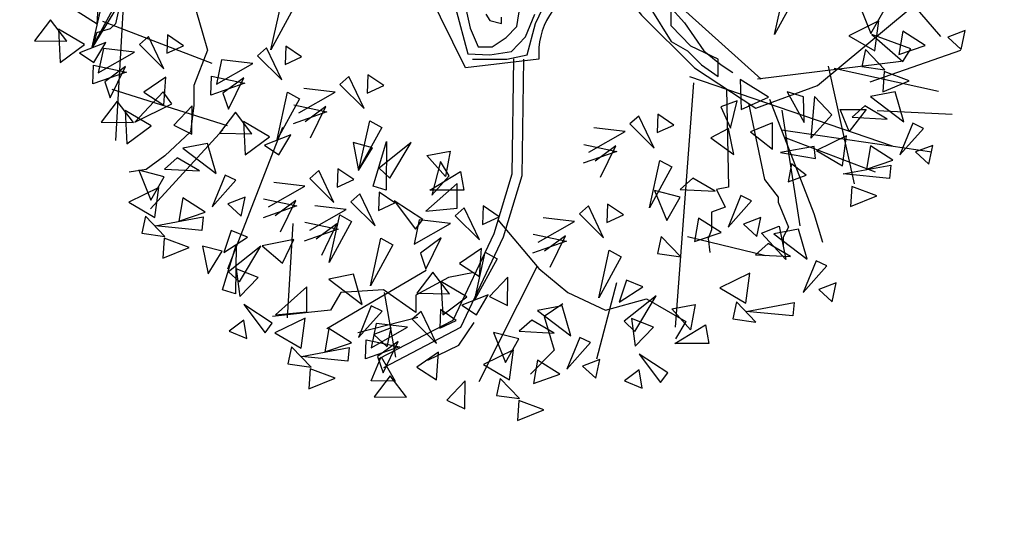
# Model space of a CAD drawing. Units: metres. Extents: x 283052 to 571967, y 1667051 to 3334017.
# Drawn here: x 283513 to 283518, y 1667263 to 1667266 of the extents above; entities that cross this region are included whole.
import ezdxf

# ---------------------------------------------------------------- set-up
doc = ezdxf.new("R2010")
doc.units = ezdxf.units.M
doc.header["$MEASUREMENT"] = 0
for name, color, linetype in [('01', 7, 'Continuous'), ('04', 6, 'Continuous'), ('CURVAS', 30, 'Continuous'), ('Tronco', 15, 'Continuous'), ('ÁRVORES', 90, 'Continuous')]:
    doc.layers.add(name, color=color, linetype=linetype)

# ---------------------------------------------------------------- blocks, each defined once
blk = doc.blocks.new('ARV')
at = {"layer": 'Tronco'}
for p, q in [((-4.0508, -1.1304), (-2.6635, 1.1536)), ((-3.8031, -0.7659), (-3.8361, -0.9117)), ((-3.8361, -0.9117), (-3.8857, -0.9603)), ((-4.0178, -0.9967), (-4.0508, -1.1304)), ((-3.8857, -0.9603), (-4.0178, -0.9967)), ((2.0732, -1.5399), (2.0931, -2.491)), ((2.2853, -1.6785), (2.44, -2.4181)), ((3.53, -1.75), (4.2567, -1.7864)), ((2.6046, -1.937), (4.0585, -2.1509)), ((2.44, -2.4181), (2.5721, -2.5882)), ((2.0931, -2.491), (1.9775, -2.5153)), ((1.9775, -2.5153), (2.0601, -2.6854)), ((2.5721, -2.5882), (2.5721, -2.6368)), ((2.5721, -2.6368), (2.6712, -2.8798)), ((2.0601, -2.6854), (1.928, -2.734)), ((1.928, -2.734), (1.928, -2.9041)), ((1.928, -2.9041), (1.8949, -2.9891)), ((2.6712, -2.8798), (2.6216, -2.977)), ((1.8949, -2.9891), (1.9114, -3.1228)), ((2.6216, -2.977), (2.6216, -3.062)), ((-0.3182, -4.3741), (0.2427, -3.2601)), ((-0.9128, -3.7545), (-1.4909, -3.9003)), ((-0.5164, -4.0218), (-0.3678, -3.8031)), ((-0.8137, -4.1675), (-0.5164, -4.0218))]:
    blk.add_line(p, q, dxfattribs=at)
for points in [[(0.9014, -0.3768, -0.140348), (0.6893, -0.5472, 0.323401), (0.2598, -1.2519), (-0.4503, -1.3369), (-0.8137, -0.5958, -0.28078), (-0.7311, 0.3032, 0.610406), (-1.0119, 0.8742), (-1.6065, 0.8985), (-2.168, 1.0685), (-2.8287, 0.8499), (-4.1499, 0.4247)], [(-0.3816, -1.254), (-0.0511, -1.254), (0.146, -1.2091), (0.228, -0.9078), (0.364, -0.6137, 0.971418)]]:
    blk.add_lwpolyline(points, format="xyb", dxfattribs=at)
for points in [[(-2.8782, 0.8985), (-2.8452, 0.6798), (-2.7956, 0.2546), (-2.8782, -0.122), (-3.225, -0.3164), (-3.1094, -0.5958), (-2.9938, -0.9967), (-2.9443, -1.1668), (-3.0764, -1.507), (-3.0764, -1.7014), (-3.1094, -1.9565), (-3.3572, -2.1873), (-3.5388, -2.3209), (-3.704, -2.3452)], [(-3.704, 0.2789), (-3.8361, -2.0415)], [(2.4069, -1.4462), (1.6802, -0.7902), (1.2838, -0.122), (0.8049, 0.1695)], [(1.3429, -0.7649), (1.5386, -1.0804), (1.6969, -1.1713), (1.833, -1.3071), (1.9912, -1.4195), (1.9912, -1.254), (1.7274, -1.1264), (1.5386, -0.9303), (1.5386, -0.7117)], [(1.5164, -0.7342), (1.6677, -0.8997), (1.8552, -1.1713), (2.0218, -1.3071), (2.1342, -1.3817)], [(-0.5482, -0.7567), (-0.4274, -1.2009), (-0.2163, -1.2091), (-0.0053, -1.1785), (0.1308, -1.0355), (0.221, -0.8169)], [(-0.4579, -0.7189), (-0.4052, -0.9528), (-0.3288, -1.1335), (-0.1941, -1.1335), (-0.0581, -1.0437), (0.0475, -0.9374), (0.078, -0.7342)], [(-0.2538, -0.8169), (-0.2163, -0.8772), (-0.1039, -0.9078), (-0.1039, -0.8476)], [(0.9014, -0.3768), (1.2508, -0.8267), (1.7628, -1.3369), (2.3574, -1.7257), (2.9519, -1.507), (4.3063, -0.3771)], [(3.4639, -1.4705), (4.3393, -1.1668)], [(0.0147, -1.2504), (-0.0016, -2.3666), (-0.1772, -2.9421), (-0.5733, -3.7812), (-1.2878, -4.155)], [(0.1112, -1.2519), (0.0947, -2.3817), (-0.087, -2.977), (-0.4999, -3.8517), (-1.2431, -4.2404)], [(3.7612, -1.2762), (2.3739, -1.4462)], [(2.4895, -1.6406), (2.9189, -2.7461), (3.0015, -3.0256)], [(3.5135, -2.3452), (2.6334, -2.0111)], [(-0.1365, -2.8069), (0.2598, -3.2807), (0.5406, -3.5115), (0.904, -3.6816), (1.3003, -3.5723), (1.6802, -3.7909), (1.5811, -3.961)], [(-0.3678, -3.3171), (-0.6155, -3.3657), (-0.9293, -3.5358), (-0.9293, -3.7059), (-1.2431, -3.4872), (-1.656, -3.5115), (-1.7551, -3.6816), (-1.9698, -3.7059), (-2.3167, -3.7423)], [(0.4911, -3.6209), (0.3094, -3.7423), (0.4085, -4.0704), (0.1773, -4.3012)]]:
    blk.add_lwpolyline(points, dxfattribs=at)
at = {"layer": 'ÁRVORES'}
for p, q in [((2.7446, 0.5982), (4.1431, -1.033)), ((2.5384, -1.0146), (2.6398, -0.555)), ((-4.0126, -0.9119), (-3.9937, -0.6414)), ((2.7548, -0.6181), (2.5384, -1.0146)), ((-4.0599, -1.1374), (-3.9586, -0.6778)), ((-3.8436, -0.7409), (-4.0599, -1.1374)), ((-2.332, -1.1628), (-2.2307, -0.7032)), ((3.3516, -0.7145), (3.4699, -1.0045)), ((-4.2052, -0.7872), (-4.0126, -0.9119)), ((-2.1156, -0.7663), (-2.332, -1.1628)), ((3.4699, -1.0045), (3.5987, -0.7776)), ((-4.4632, -0.8728), (-4.6176, -1.0759)), ((-4.3043, -1.0799), (-4.4632, -0.8728)), ((-2.8986, -1.2959), (-3.9573, -0.8872)), ((3.5465, -0.8829), (3.2555, -1.0252)), ((3.5078, -1.1725), (3.5465, -0.8829)), ((-4.3865, -0.9619), (-4.3688, -1.2854)), ((-4.1348, -1.1104), (-4.3865, -0.9619)), ((-3.516, -1.0348), (-3.6027, -1.1111)), ((-3.3689, -1.3451), (-3.516, -1.0348)), ((-3.3314, -1.0169), (-3.3376, -1.1956)), ((-3.1775, -1.1222), (-3.3314, -1.0169)), ((3.2555, -1.0252), (3.5078, -1.1725)), ((3.8553, -1.152), (3.4769, -1.0146)), ((3.4769, -1.0146), (3.7787, -1.2736)), ((3.7781, -0.9819), (3.7382, -1.2078)), ((3.9947, -1.1198), (3.7781, -0.9819)), ((4.3795, -0.9756), (4.2124, -1.0395)), ((4.2124, -1.0395), (4.3424, -1.1583)), ((4.3424, -1.1583), (4.3795, -0.9756)), ((-4.6176, -1.0759), (-4.3043, -1.0799)), ((-4.3688, -1.2854), (-4.1348, -1.1104)), ((-3.9287, -1.0919), (-4.1827, -1.1897)), ((-4.0433, -1.2857), (-3.9287, -1.0919)), ((-3.6027, -1.1111), (-3.3689, -1.3451)), ((-3.3376, -1.1956), (-3.1775, -1.1222)), ((-2.1888, -1.1253), (-2.195, -1.304)), ((-2.0349, -1.2306), (-2.1888, -1.1253)), ((3.7382, -1.2078), (3.9947, -1.1198)), ((-4.1827, -1.1897), (-4.0433, -1.2857)), ((-3.9512, -1.15), (-4.0008, -1.3864)), ((-4.0008, -1.3864), (-3.6495, -1.1856)), ((-3.6495, -1.1856), (-3.9512, -1.15)), ((-2.3734, -1.1433), (-2.4601, -1.2195)), ((-2.4601, -1.2195), (-2.2263, -1.4536)), ((-2.2263, -1.4536), (-2.3734, -1.1433)), ((-2.195, -1.304), (-2.0349, -1.2306)), ((3.4161, -1.1594), (3.382, -1.3251)), ((3.6051, -1.3552), (3.4161, -1.1594)), ((3.7787, -1.2736), (3.8553, -1.152)), ((-4.0542, -1.4922), (-4.0488, -1.3096)), ((-4.0488, -1.3096), (-3.7275, -1.377)), ((-3.7379, -1.3244), (-3.9383, -1.4725)), ((-3.8854, -1.6283), (-3.7379, -1.3244)), ((-2.8086, -1.2584), (-2.8582, -1.4948)), ((-2.8582, -1.4948), (-2.5069, -1.294)), ((-2.5069, -1.294), (-2.8086, -1.2584)), ((3.0552, -1.3189), (3.3078, -2.4598)), ((3.382, -1.3251), (3.6051, -1.3552)), ((-3.7275, -1.377), (-4.0542, -1.4922)), ((-3.3484, -1.4275), (-3.5598, -1.5733)), ((-3.3673, -1.698), (-3.3484, -1.4275)), ((-2.9116, -1.6007), (-2.9062, -1.418)), ((-2.9062, -1.418), (-2.5849, -1.4854)), ((-1.5787, -1.4209), (-1.6654, -1.4971)), ((-1.4316, -1.7312), (-1.5787, -1.4209)), ((-1.394, -1.403), (-1.4003, -1.5817)), ((-1.2402, -1.5083), (-1.394, -1.403)), ((1.7146, -1.4199), (3.6764, -2.0926)), ((3.1131, -1.3386), (4.1237, -1.5628)), ((3.5973, -1.3731), (3.5851, -1.5674)), ((3.8385, -1.4636), (3.5973, -1.3731)), ((-3.9383, -1.4725), (-3.8854, -1.6283)), ((-2.5849, -1.4854), (-2.9116, -1.6007)), ((-2.5953, -1.4329), (-2.7957, -1.5809)), ((-2.7428, -1.7368), (-2.5953, -1.4329)), ((-1.6654, -1.4971), (-1.4316, -1.7312)), ((-1.4003, -1.5817), (-1.2402, -1.5083)), ((1.7533, -1.4815), (1.5778, -3.8471)), ((2.4799, -1.6196), (2.2049, -1.4484)), ((2.2049, -1.4484), (2.2139, -1.7405)), ((3.5851, -1.5674), (3.8385, -1.4636)), ((-2.7521, -1.8971), (-3.8664, -1.5454)), ((-3.373, -1.5684), (-3.647, -1.8634)), ((-3.5598, -1.5733), (-3.3673, -1.698)), ((-3.2909, -1.6863), (-3.373, -1.5684)), ((-2.7957, -1.5809), (-2.7428, -1.7368)), ((-2.272, -2.0319), (-2.1707, -1.5722)), ((-2.1707, -1.5722), (-2.0556, -1.6354)), ((-2.0635, -1.7724), (-1.7122, -1.5717)), ((-1.7122, -1.5717), (-2.0139, -1.5361)), ((2.8187, -1.6162), (2.6607, -1.5701)), ((2.6607, -1.5701), (2.8249, -1.8653)), ((2.8249, -1.8653), (2.8187, -1.6162)), ((2.9251, -1.6144), (2.888, -2.0173)), ((3.0902, -1.7906), (2.9251, -1.6144)), ((3.7032, -1.5679), (3.4662, -1.6143)), ((3.4662, -1.6143), (3.788, -1.8596)), ((3.788, -1.8596), (3.7032, -1.5679)), ((-3.8179, -1.6589), (-3.9722, -1.8619)), ((-3.659, -1.8659), (-3.8179, -1.6589)), ((-3.647, -1.8634), (-3.2909, -1.6863)), ((-3.0926, -1.7052), (-3.2699, -1.8921)), ((-3.0957, -1.979), (-3.0926, -1.7052)), ((-2.0556, -1.6354), (-2.272, -2.0319)), ((-2.1115, -1.6956), (-1.7902, -1.763)), ((-1.8005, -1.7105), (-2.001, -1.8586)), ((-1.9481, -2.0144), (-1.8005, -1.7105)), ((2.1764, -1.6558), (2.0179, -1.7149)), ((2.1108, -1.9199), (2.1764, -1.6558)), ((2.2139, -1.7405), (2.4799, -1.6196)), ((3.4113, -1.7054), (3.2883, -1.8148)), ((3.6257, -1.8323), (3.4113, -1.7054)), ((-3.7412, -1.748), (-3.7235, -2.0714)), ((-3.4895, -1.8964), (-3.7412, -1.748)), ((-2.6753, -1.7673), (-2.8296, -1.9703)), ((-2.5164, -1.9743), (-2.6753, -1.7673)), ((-1.7902, -1.763), (-2.1169, -1.8783)), ((1.2259, -1.803), (1.1392, -1.8793)), ((1.373, -2.1133), (1.2259, -1.803)), ((1.4106, -1.7851), (1.4043, -1.9638)), ((1.5644, -1.8904), (1.4106, -1.7851)), ((2.0179, -1.7149), (2.1108, -1.9199)), ((2.6078, -1.7464), (2.7832, -2.8676)), ((2.888, -2.0173), (3.0902, -1.7906)), ((3.1733, -1.7405), (3.4241, -1.739)), ((3.2589, -1.9533), (3.1733, -1.7405)), ((3.4241, -1.739), (3.2589, -1.9533)), ((-3.9722, -1.8619), (-3.659, -1.8659)), ((-3.7235, -2.0714), (-3.4895, -1.8964)), ((-3.2699, -1.8921), (-3.0957, -1.979)), ((-2.5986, -1.8564), (-2.5809, -2.1799)), ((-2.3469, -2.0049), (-2.5986, -1.8564)), ((-1.4773, -2.3095), (-1.376, -1.8499)), ((-1.376, -1.8499), (-1.2609, -1.913)), ((1.1392, -1.8793), (1.373, -2.1133)), ((1.4043, -1.9638), (1.5644, -1.8904)), ((2.519, -1.8683), (2.3064, -1.9545)), ((2.517, -2.1251), (2.519, -1.8683)), ((3.2883, -1.8148), (3.6257, -1.8323)), ((3.8749, -1.8737), (3.7503, -2.1802)), ((3.9788, -1.9239), (3.8749, -1.8737)), ((-2.7981, -1.9374), (-3.4976, -2.7005)), ((-2.8296, -1.9703), (-2.5164, -1.9743)), ((-2.2192, -1.913), (-2.7532, -3.2864)), ((-2.1408, -1.9864), (-2.3948, -2.0842)), ((-2.2554, -2.1801), (-2.1408, -1.9864)), ((-1.2609, -1.913), (-1.4773, -2.3095)), ((0.7412, -2.1545), (1.0924, -1.9538)), ((1.0924, -1.9538), (0.7907, -1.9182)), ((2.0915, -1.9228), (1.9204, -2.0156)), ((2.1428, -2.1753), (2.0915, -1.9228)), ((2.3064, -1.9545), (2.517, -2.1251)), ((3.2343, -1.9942), (2.9433, -2.1365)), ((3.1956, -2.2839), (3.2343, -1.9942)), ((3.7503, -2.1802), (3.9788, -1.9239)), ((-2.9464, -2.0693), (-3.1834, -2.1157)), ((-2.8616, -2.361), (-2.9464, -2.0693)), ((-2.5809, -2.1799), (-2.3469, -2.0049)), ((-2.3948, -2.0842), (-2.2554, -2.1801)), ((-1.3495, -2.1099), (-1.5378, -2.0606)), ((-1.5378, -2.0606), (-1.4846, -2.3292)), ((-1.3446, -2.482), (-1.2143, -2.0495)), ((-0.9745, -2.0606), (-1.2867, -2.307)), ((-1.2143, -2.0495), (-1.2191, -2.5202)), ((-1.1821, -2.4056), (-0.9745, -2.0606)), ((0.6931, -2.0778), (1.0144, -2.1451)), ((1.0041, -2.0926), (0.8037, -2.2407)), ((0.8565, -2.3965), (1.0041, -2.0926)), ((1.9204, -2.0156), (2.1428, -2.1753)), ((3.4659, -2.0932), (3.426, -2.3191)), ((3.6825, -2.2312), (3.4659, -2.0932)), ((4.0673, -2.0869), (3.9002, -2.1508)), ((4.0302, -2.2697), (4.0673, -2.0869)), ((-3.1834, -2.1157), (-2.8616, -2.361)), ((-1.4846, -2.3292), (-1.3495, -2.1099)), ((-0.8232, -2.1863), (-0.5979, -2.1431)), ((-0.6446, -2.3896), (-0.8232, -2.1863)), ((-0.5979, -2.1431), (-0.6446, -2.3896)), ((1.0144, -2.1451), (0.6877, -2.2604)), ((2.9221, -2.0984), (2.5963, -2.1556)), ((2.5963, -2.1556), (2.9348, -2.2132)), ((2.9348, -2.2132), (2.9221, -2.0984)), ((2.9433, -2.1365), (3.1956, -2.2839)), ((3.9002, -2.1508), (4.0302, -2.2697)), ((-3.2383, -2.2069), (-3.3613, -2.3162)), ((-3.0239, -2.3338), (-3.2383, -2.2069)), ((-0.6929, -2.2417), (-0.7749, -2.5694)), ((-0.6092, -2.3834), (-0.6929, -2.2417)), ((1.3273, -2.6916), (1.4287, -2.232)), ((1.4287, -2.232), (1.5437, -2.2951)), ((2.7007, -2.267), (2.669, -2.4403)), ((2.8435, -2.3747), (2.7007, -2.267)), ((3.1999, -2.3634), (3.6627, -2.2777)), ((3.426, -2.3191), (3.6825, -2.2312)), ((3.6627, -2.2777), (3.6493, -2.4082)), ((-3.3631, -2.3904), (-3.6102, -2.3272)), ((-3.6102, -2.3272), (-3.4919, -2.6173)), ((-3.3613, -2.3162), (-3.0239, -2.3338)), ((-2.7748, -2.3752), (-2.8993, -2.6816)), ((-2.6708, -2.4253), (-2.7748, -2.3752)), ((-1.8698, -2.3312), (-1.9565, -2.4074)), ((-1.7228, -2.6415), (-1.8698, -2.3312)), ((-1.6852, -2.3132), (-1.6914, -2.492)), ((-1.5313, -2.4185), (-1.6852, -2.3132)), ((-1.2867, -2.307), (-1.1821, -2.4056)), ((-0.7959, -2.5202), (-0.4998, -2.3403)), ((-0.4998, -2.3403), (-0.4676, -2.5202)), ((1.5437, -2.2951), (1.3273, -2.6916)), ((2.669, -2.4403), (2.8435, -2.3747)), ((3.6493, -2.4082), (3.1999, -2.3634)), ((-3.4919, -2.6173), (-3.3631, -2.3904)), ((-2.8993, -2.6816), (-2.6708, -2.4253)), ((-2.0034, -2.4819), (-2.305, -2.4464)), ((-1.9565, -2.4074), (-1.7228, -2.6415)), ((-1.6914, -2.492), (-1.5313, -2.4185)), ((-0.5303, -2.4549), (-0.8329, -2.7234)), ((-0.7749, -2.5694), (-0.6092, -2.3834)), ((-0.5303, -2.6963), (-0.5303, -2.4549)), ((1.7489, -2.404), (1.6259, -2.5133)), ((1.9633, -2.5309), (1.7489, -2.404)), ((-3.4153, -2.4957), (-3.7063, -2.638)), ((-3.454, -2.7853), (-3.4153, -2.4957)), ((-2.3546, -2.6827), (-2.0034, -2.4819)), ((-1.4711, -2.5569), (-1.5578, -2.6331)), ((-1.3241, -2.8672), (-1.4711, -2.5569)), ((-1.2191, -2.5202), (-1.3446, -2.482)), ((-1.2865, -2.539), (-1.2927, -2.7177)), ((-1.1326, -2.6442), (-1.2865, -2.539)), ((-0.4676, -2.5202), (-0.7959, -2.5202)), ((1.6241, -2.5875), (1.377, -2.5244)), ((1.377, -2.5244), (1.4953, -2.8144)), ((1.6259, -2.5133), (1.9633, -2.5309)), ((3.2851, -2.4844), (3.2729, -2.6787)), ((3.5263, -2.575), (3.2851, -2.4844)), ((-3.7063, -2.638), (-3.454, -2.7853)), ((-3.1837, -2.5947), (-3.2236, -2.8206)), ((-2.9672, -2.7326), (-3.1837, -2.5947)), ((-2.5823, -2.5884), (-2.7494, -2.6523)), ((-2.7494, -2.6523), (-2.6194, -2.7711)), ((-2.6194, -2.7711), (-2.5823, -2.5884)), ((-2.4026, -2.6059), (-2.0813, -2.6733)), ((-2.0917, -2.6208), (-2.2921, -2.7688)), ((-2.2393, -2.9247), (-2.0917, -2.6208)), ((-1.5578, -2.6331), (-1.3241, -2.8672)), ((-1.2927, -2.7177), (-1.1326, -2.6442)), ((-0.8635, -2.806), (-1.1403, -2.6249)), ((-1.1403, -2.6249), (-0.9327, -2.8984)), ((0.9219, -2.6555), (0.9157, -2.8342)), ((1.0758, -2.7607), (0.9219, -2.6555)), ((1.4953, -2.8144), (1.6241, -2.5875)), ((2.2125, -2.5723), (2.0879, -2.8787)), ((2.0879, -2.8787), (2.3164, -2.6225)), ((2.3164, -2.6225), (2.2125, -2.5723)), ((3.2729, -2.6787), (3.5263, -2.575)), ((-3.2236, -2.8206), (-2.9672, -2.7326)), ((-2.0813, -2.6733), (-2.408, -2.7886)), ((-1.9559, -2.9084), (-1.6047, -2.7076)), ((-1.6047, -2.7076), (-1.9064, -2.6721)), ((-1.7684, -3.2198), (-1.6671, -2.7602)), ((-1.6671, -2.7602), (-1.5521, -2.8233)), ((-0.8329, -2.7234), (-0.5303, -2.6963)), ((-0.4632, -2.692), (-0.5498, -2.7682)), ((-0.3161, -3.0023), (-0.4632, -2.692)), ((-0.2785, -2.674), (-0.2848, -2.8528)), ((-0.1247, -2.7793), (-0.2785, -2.674)), ((0.7373, -2.6734), (0.6506, -2.7496)), ((0.6506, -2.7496), (0.8843, -2.9837)), ((0.8843, -2.9837), (0.7373, -2.6734)), ((0.9157, -2.8342), (1.0758, -2.7607)), ((-3.5457, -2.7721), (-3.5798, -2.9379)), ((-3.3567, -2.968), (-3.5457, -2.7721)), ((-3.4497, -2.8648), (-2.9869, -2.7791)), ((-2.9869, -2.7791), (-3.0003, -2.9097)), ((-2.1213, -2.8448), (-2.176, -3.7553)), ((-2.004, -2.8316), (-1.6826, -2.899)), ((-1.693, -2.8465), (-1.8934, -2.9945)), ((-1.8406, -3.1504), (-1.693, -2.8465)), ((-1.5521, -2.8233), (-1.7684, -3.2198)), ((-0.8984, -2.8072), (-0.9479, -3.0435)), ((-0.9479, -3.0435), (-0.5967, -2.8427)), ((-0.9327, -2.8984), (-0.8635, -2.806)), ((-0.5967, -2.8427), (-0.8984, -2.8072)), ((-0.5498, -2.7682), (-0.3161, -3.0023)), ((-0.2848, -2.8528), (-0.1247, -2.7793)), ((0.2525, -3.0249), (0.6037, -2.8241)), ((0.6037, -2.8241), (0.302, -2.7886)), ((1.8035, -2.7918), (1.7636, -3.0177)), ((2.0201, -2.9298), (1.8035, -2.7918)), ((2.4049, -2.7855), (2.2378, -2.8494)), ((2.2378, -2.8494), (2.3678, -2.9682)), ((2.3678, -2.9682), (2.4049, -2.7855)), ((-3.5798, -2.9379), (-3.3567, -2.968)), ((-3.0003, -2.9097), (-3.4497, -2.8648)), ((-2.7158, -2.9107), (-2.7882, -3.1239)), ((-2.5597, -2.976), (-2.7158, -2.9107)), ((-1.6826, -2.899), (-2.0094, -3.0143)), ((0.2044, -2.9481), (0.5257, -3.0155)), ((1.7636, -3.0177), (2.0201, -2.9298)), ((2.4129, -2.9369), (2.5833, -2.8708)), ((2.6464, -3.193), (2.4129, -2.9369)), ((2.7682, -2.8985), (2.5312, -2.9449)), ((2.5312, -2.9449), (2.853, -3.1902)), ((2.5833, -2.8708), (2.6464, -3.193)), ((2.853, -3.1902), (2.7682, -2.8985)), ((-3.3645, -2.9859), (-3.3767, -3.1801)), ((-3.1233, -3.0764), (-3.3645, -2.9859)), ((-2.7882, -3.1239), (-2.5597, -2.976)), ((-2.1107, -2.9982), (-2.418, -3.0586)), ((-2.2201, -3.2286), (-2.1107, -2.9982)), ((-1.3697, -3.4455), (-1.2684, -2.9859)), ((-1.2684, -2.9859), (-1.1534, -3.049)), ((-0.685, -2.9816), (-0.8854, -3.1296)), ((-0.8326, -3.2855), (-0.685, -2.9816)), ((0.5257, -3.0155), (0.199, -3.1308)), ((0.5154, -2.963), (0.315, -3.111)), ((0.3678, -3.2669), (0.5154, -2.963)), ((1.4415, -2.9693), (1.4074, -3.135)), ((1.6305, -3.1651), (1.4415, -2.9693)), ((1.6953, -2.9699), (2.4533, -3.1534)), ((2.4763, -3.036), (2.3533, -3.1454)), ((2.6907, -3.163), (2.4763, -3.036)), ((-3.3767, -3.1801), (-3.1233, -3.0764)), ((-2.8043, -3.1128), (-2.9926, -3.0635)), ((-2.9926, -3.0635), (-2.9394, -3.3321)), ((-2.9394, -3.3321), (-2.8043, -3.1128)), ((-2.7994, -3.4849), (-2.6691, -3.0524)), ((-2.4293, -3.0635), (-2.7415, -3.3099)), ((-2.6691, -3.0524), (-2.6739, -3.5231)), ((-2.6369, -3.4085), (-2.4293, -3.0635)), ((-2.418, -3.0586), (-2.2201, -3.2286)), ((-1.1534, -3.049), (-1.3697, -3.4455)), ((-0.8854, -3.1296), (-0.8326, -3.2855)), ((-0.2956, -3.0846), (-0.507, -3.2304)), ((-0.3617, -3.5806), (-0.2604, -3.121)), ((-0.3145, -3.3551), (-0.2956, -3.0846)), ((-0.2604, -3.121), (-0.1454, -3.1841)), ((0.8387, -3.562), (0.94, -3.1024)), ((0.94, -3.1024), (1.055, -3.1655)), ((1.4074, -3.135), (1.6305, -3.1651)), ((-0.507, -3.2304), (-0.3145, -3.3551)), ((-0.1454, -3.1841), (-0.3617, -3.5806)), ((1.055, -3.1655), (0.8387, -3.562)), ((2.3533, -3.1454), (2.6907, -3.163)), ((2.9399, -3.2044), (2.8153, -3.5108)), ((3.0438, -3.2545), (2.9399, -3.2044)), ((-2.7415, -3.3099), (-2.6369, -3.4085)), ((-2.4551, -3.3654), (-2.6691, -3.2828)), ((-2.6691, -3.2828), (-2.6321, -3.5514)), ((-0.8298, -3.2987), (-1.7919, -3.8637)), ((-0.765, -3.316), (-0.9194, -3.519)), ((-0.6062, -3.523), (-0.765, -3.316)), ((2.2993, -3.3249), (2.0083, -3.4671)), ((2.2606, -3.6145), (2.2993, -3.3249)), ((2.8153, -3.5108), (3.0438, -3.2545)), ((-2.6321, -3.5514), (-2.4551, -3.3654)), ((-1.5334, -3.3347), (-1.7704, -3.3811)), ((-1.7704, -3.3811), (-1.4487, -3.6264)), ((-1.4487, -3.6264), (-1.5334, -3.3347)), ((-0.6883, -3.4051), (-0.6707, -3.7286)), ((-0.4366, -3.5536), (-0.6883, -3.4051)), ((-0.0397, -3.3624), (-0.2171, -3.5493)), ((-0.0429, -3.6361), (-0.0397, -3.3624)), ((1.0091, -3.4182), (0.8166, -4.1581)), ((1.1079, -3.3912), (1.0355, -3.6044)), ((1.264, -3.4565), (1.1079, -3.3912)), ((3.1323, -3.4176), (2.9652, -3.4814)), ((3.0952, -3.6003), (3.1323, -3.4176)), ((-2.6739, -3.5231), (-2.7994, -3.4849)), ((-1.9851, -3.4578), (-2.2877, -3.7263)), ((-1.9851, -3.6992), (-1.9851, -3.4578)), ((-1.236, -3.512), (-1.1258, -4.1368)), ((-0.9194, -3.519), (-0.6062, -3.523)), ((1.0355, -3.6044), (1.264, -3.4565)), ((2.0083, -3.4671), (2.2606, -3.6145)), ((2.9652, -3.4814), (3.0952, -3.6003)), ((-0.6707, -3.7286), (-0.4366, -3.5536)), ((-0.2305, -3.5351), (-0.4845, -3.6329)), ((-0.3451, -3.7288), (-0.2305, -3.5351)), ((-0.2171, -3.5493), (-0.0429, -3.6361)), ((1.3944, -3.544), (1.0822, -3.7904)), ((1.1868, -3.889), (1.3944, -3.544)), ((2.1689, -3.6013), (2.1348, -3.7671)), ((2.3579, -3.7972), (2.1689, -3.6013)), ((2.2649, -3.694), (2.7277, -3.6083)), ((2.7277, -3.6083), (2.7143, -3.7388)), ((-2.3183, -3.8089), (-2.5951, -3.6278)), ((-2.5951, -3.6278), (-2.3875, -3.9013)), ((-2.2877, -3.7263), (-1.9851, -3.6992)), ((-1.3618, -3.6405), (-1.4863, -3.947)), ((-1.4863, -3.947), (-1.2578, -3.6907)), ((-1.2578, -3.6907), (-1.3618, -3.6405)), ((-0.8784, -3.6949), (-0.965, -3.7711)), ((-0.7313, -4.0052), (-0.8784, -3.6949)), ((-0.6937, -3.6769), (-0.7, -3.8557)), ((-0.5399, -3.7822), (-0.6937, -3.6769)), ((-0.4845, -3.6329), (-0.3451, -3.7288)), ((0.483, -3.6402), (0.246, -3.6866)), ((0.246, -3.6866), (0.5678, -3.9319)), ((0.5678, -3.9319), (0.483, -3.6402)), ((1.5457, -3.6697), (1.771, -3.6266)), ((1.7243, -3.873), (1.5457, -3.6697)), ((1.771, -3.6266), (1.7243, -3.873)), ((2.7143, -3.7388), (2.2649, -3.694)), ((-2.5951, -3.7806), (-2.7367, -3.8853)), ((-2.5645, -3.9567), (-2.5951, -3.7806)), ((-2.0023, -3.761), (-2.2934, -3.9033)), ((-2.041, -4.0507), (-2.0023, -3.761)), ((-0.965, -3.7711), (-0.7313, -4.0052)), ((-0.7, -3.8557), (-0.5399, -3.7822)), ((0.1911, -3.7777), (0.0681, -3.8871)), ((0.4055, -3.9047), (0.1911, -3.7777)), ((1.0822, -3.7904), (1.1868, -3.889)), ((1.3686, -3.8459), (1.1546, -3.7633)), ((1.1546, -3.7633), (1.1916, -4.0319)), ((2.1348, -3.7671), (2.3579, -3.7972)), ((-2.7367, -3.8853), (-2.5645, -3.9567)), ((-2.3875, -3.9013), (-2.3183, -3.8089)), ((-2.2934, -3.9033), (-2.041, -4.0507)), ((-1.7708, -3.86), (-1.8107, -4.0859)), ((-1.5542, -3.998), (-1.7708, -3.86)), ((-1.3136, -3.8101), (-1.3631, -4.0464)), ((-1.3631, -4.0464), (-1.0119, -3.8456)), ((-1.1694, -3.8537), (-1.3364, -3.9176)), ((-1.0119, -3.8456), (-1.3136, -3.8101)), ((-1.2064, -4.0364), (-1.1694, -3.8537)), ((0.0663, -3.9612), (-0.1808, -3.8981)), ((-0.1808, -3.8981), (-0.0625, -4.1882)), ((0.0681, -3.8871), (0.4055, -3.9047)), ((1.1916, -4.0319), (1.3686, -3.8459)), ((1.573, -4.0036), (1.8691, -3.8237)), ((1.8691, -3.8237), (1.9013, -4.0036)), ((-1.8107, -4.0859), (-1.5542, -3.998)), ((-1.4166, -4.1523), (-1.4112, -3.9696)), ((-1.4112, -3.9696), (-1.0899, -4.037)), ((-1.3364, -3.9176), (-1.2064, -4.0364)), ((-1.1002, -3.9845), (-1.3006, -4.1325)), ((-1.2478, -4.2884), (-1.1002, -3.9845)), ((-0.0625, -4.1882), (0.0663, -3.9612)), ((0.6547, -3.9461), (0.5301, -4.2525)), ((0.5301, -4.2525), (0.7586, -3.9962)), ((0.7586, -3.9962), (0.6547, -3.9461)), ((-2.1328, -4.0375), (-2.1668, -4.2032)), ((-1.9437, -4.2333), (-2.1328, -4.0375)), ((-2.0368, -4.1302), (-1.574, -4.0445)), ((-1.574, -4.0445), (-1.5873, -4.175)), ((-1.0899, -4.037), (-1.4166, -4.1523)), ((-0.7108, -4.0875), (-0.9222, -4.2333)), ((-0.7297, -4.358), (-0.7108, -4.0875)), ((0.0141, -4.0666), (-0.2769, -4.2088)), ((-0.0246, -4.3562), (0.0141, -4.0666)), ((1.9013, -4.0036), (1.573, -4.0036)), ((-1.5873, -4.175), (-2.0368, -4.1302)), ((-1.361, -4.3654), (-1.2647, -4.1338)), ((-1.3006, -4.1325), (-1.2478, -4.2884)), ((-1.2647, -4.1338), (-1.1316, -4.3694)), ((0.2457, -4.1655), (0.2058, -4.3915)), ((0.4623, -4.3035), (0.2457, -4.1655)), ((0.8471, -4.1593), (0.68, -4.2231)), ((0.81, -4.342), (0.8471, -4.1593)), ((1.5054, -4.2894), (1.2286, -4.1083)), ((1.2286, -4.1083), (1.4362, -4.3818)), ((-2.1668, -4.2032), (-1.9437, -4.2333)), ((-1.9515, -4.2512), (-1.9637, -4.4455)), ((-1.7103, -4.3417), (-1.9515, -4.2512)), ((-0.9222, -4.2333), (-0.7297, -4.358)), ((-0.2769, -4.2088), (-0.0246, -4.3562)), ((0.68, -4.2231), (0.81, -4.342)), ((1.2286, -4.2611), (1.087, -4.3658)), ((1.2592, -4.4373), (1.2286, -4.2611)), ((-1.9637, -4.4455), (-1.7103, -4.3417)), ((-1.1316, -4.3694), (-1.361, -4.3654)), ((-1.1802, -4.3189), (-1.3346, -4.5219)), ((-1.0214, -4.5259), (-1.1802, -4.3189)), ((-0.4549, -4.3653), (-0.6322, -4.5522)), ((-0.4581, -4.639), (-0.4549, -4.3653)), ((-0.1163, -4.343), (-0.1504, -4.5088)), ((0.0727, -4.5389), (-0.1163, -4.343)), ((0.2058, -4.3915), (0.4623, -4.3035)), ((1.087, -4.3658), (1.2592, -4.4373)), ((1.4362, -4.3818), (1.5054, -4.2894)), ((-1.3346, -4.5219), (-1.0214, -4.5259)), ((-0.6322, -4.5522), (-0.4581, -4.639)), ((-0.1504, -4.5088), (0.0727, -4.5389)), ((0.0649, -4.5568), (0.0527, -4.751)), ((0.3061, -4.6473), (0.0649, -4.5568)), ((0.0527, -4.751), (0.3061, -4.6473))]:
    blk.add_line(p, q, dxfattribs=at)

msp = doc.modelspace()

# ---------------------------------------------------------------- linework, layer by layer
at = {"layer": '04', "color": 6, "lineweight": 30}
msp.add_rational_spline([(283474.337, 1667210.506, 17.768), (283490.18329, 1667214.06586, 17.768), (283506.02958, 1667217.62572, 17.768), (283522.71253, 1667222.03307, 17.768), (283539.39547, 1667226.44042, 17.768), (283552.04429, 1667226.53421, 17.768), (283564.6931, 1667226.628, 17.768), (283589.56844, 1667225.5921, 17.768), (283614.44379, 1667224.55621, 17.768), (283621.9434, 1667223.83042, 17.768), (283629.44301, 1667223.10463, 17.768), (283654.34915, 1667221.18246, 17.768), (283679.25529, 1667219.26029, 17.768), (283684.14554, 1667218.25925, 17.768), (283689.03579, 1667217.25821, 17.768), (283706.81641, 1667216.3526, 17.768), (283724.59703, 1667215.44699, 17.768), (283723.82983, 1667247.11704, 17.768), (283723.06263, 1667278.78709, 17.768), (283724.87404, 1667284.14596, 28.4755), (283726.68544, 1667289.50483, 39.183), (283728.86191, 1667312.03395, 19.2265), (283731.03838, 1667334.56308, -0.73), (283730.28426, 1667350.52471, 19.2265), (283729.53014, 1667366.48633, 39.183), (283698.79555, 1667367.95958, 28.4755), (283668.06095, 1667369.43282, 17.768), (283663.03767, 1667369.61076, 17.768), (283658.01438, 1667369.7887, 17.768), (283648.23781, 1667370.09603, 17.768), (283638.46125, 1667370.40335, 17.768), (283633.46372, 1667370.56044, 17.768), (283628.46618, 1667370.71754, 17.768), (283626.03796, 1667370.79387, 17.768), (283623.60973, 1667370.8702, 17.768), (283614.73126, 1667371.66844, 17.768), (283605.8528, 1667372.46668, 17.768), (283600.86361, 1667372.79166, 17.768), (283595.87443, 1667373.11664, 17.768), (283574.94263, 1667374.59797, 17.768), (283554.01083, 1667376.0793, 17.768), (283546.51373, 1667376.60987, 17.768), (283539.01663, 1667377.14043, 17.768), (283534.00747, 1667377.40925, 17.768), (283528.9983, 1667377.67806, 17.768), (283524.09516, 1667378.18492, 17.768), (283519.19201, 1667378.69178, 17.768), (283514.15646, 1667378.87528, 17.768), (283509.12091, 1667379.05878, 17.768), (283504.62311, 1667385.69058, 17.768), (283496.88101, 1667383.62396, 17.768), (283489.13892, 1667381.55733, 17.768), (283488.54445, 1667373.56624, 17.768), (283487.94998, 1667365.57514, 17.768), (283495.30108, 1667362.38572, 17.768), (283502.65217, 1667359.1963, 17.768), (283508.08173, 1667365.08959, 17.768), (283505.20318, 1667350.26117, 17.768), (283502.32464, 1667335.43275, 17.768), (283501.70818, 1667318.26878, 17.768), (283501.09172, 1667301.10481, 17.768), (283470.52217, 1667292.63243, 17.768), (283439.95261, 1667284.16005, 17.768), (283457.14481, 1667247.33303, 17.768), (283474.337, 1667210.506, 17.768)], [1, 1, 1, 1, 1, 1, 1, 1, 1, 1, 1, 1, 1, 1, 1, 1, 1, 1, 1, 1, 1, 1, 1, 1, 1, 1, 1, 1, 1, 1, 1, 1, 1, 1, 1, 1, 1, 1, 1, 1, 1, 1, 1, 1, 1, 1, 1, 1, 1, 0.815128511306, 1, 0.815128511306, 1, 0.815128511306, 1, 0.815128511306, 1, 1, 1, 1, 1, 1, 1, 1, 1], degree=2, knots=[0, 0, 0, 1, 1, 2, 2, 3, 3, 4, 4, 5, 5, 6, 6, 7, 7, 8, 8, 9, 9, 10, 10, 11, 11, 12, 12, 13, 13, 14, 14, 15, 15, 16, 16, 17, 17, 18, 18, 19, 19, 20, 20, 21, 21, 22, 22, 23, 23, 24, 24, 25.2356906, 25.2356906, 26.4713813, 26.4713813, 27.7070719, 27.7070719, 28.9427626, 28.9427626, 29.9427626, 29.9427626, 30.9427626, 30.9427626, 31.9427626, 31.9427626, 32.9427626, 32.9427626, 32.9427626], dxfattribs=at)
at = {"layer": 'CURVAS'}
for points, knots in [([(283442.43918, 1667278.83363, -0.73), (283443.3014, 1667278.98423, -0.73), (283447.45764, 1667279.53279, -0.73), (283454.55025, 1667278.41046, -0.73), (283467.9948, 1667275.64702, -0.73), (283483.89808, 1667271.52107, -0.73), (283502.25781, 1667268.672, -0.73), (283517.01705, 1667267.66127, -0.73), (283527.60702, 1667265.65006, -0.73), (283535.13475, 1667265.79766, -0.73), (283539.23988, 1667264.90093, -0.73), (283543.27779, 1667266.03291, -0.73), (283543.95132, 1667262.93341, -0.73), (283545.82132, 1667260.25362, -0.73), (283550.47449, 1667261.0106, -0.73), (283554.50933, 1667261.58877, -0.73), (283559.60975, 1667262.44605, -0.73), (283566.44553, 1667260.82391, -0.73), (283572.8838, 1667264.57154, -0.73), (283580.9707, 1667263.27657, -0.73), (283583.33533, 1667273.63176, -0.73), (283590.35647, 1667279.00215, -0.73), (283593.36647, 1667289.68851, -0.73), (283601.6005, 1667291.79614, -0.73), (283604.24116, 1667299.54166, -0.73), (283608.41367, 1667298.84508, -0.73), (283612.44736, 1667298.24381, -0.73), (283612.19295, 1667304.19769, -0.73), (283613.26299, 1667309.48351, -0.73), (283613.47268, 1667314.87878, -0.73), (283613.48262, 1667318.87283, -0.73), (283613.41096, 1667321.06889, -0.73), (283615.24549, 1667323.43798, -0.73), (283618.92082, 1667322.78126, -0.73), (283621.98561, 1667323.57442, -0.73), (283626.79686, 1667322.85986, -0.73), (283626.51778, 1667327.56566, -0.73), (283627.21113, 1667331.56146, -0.73), (283632.43232, 1667331.09742, -0.73), (283636.46216, 1667331.83633, -0.73), (283641.96851, 1667331.20174, -0.73), (283644.07832, 1667336.30907, -0.73), (283646.47249, 1667341.40334, -0.73), (283645.85825, 1667347.17831, -0.73), (283647.8824, 1667352.36359, -0.73), (283648.25072, 1667356.8151, -0.73), (283649.0123, 1667360.42695, -0.73), (283648.47004, 1667363.9561, -0.73), (283653.38525, 1667363.1647, -0.73), (283657.61384, 1667364.98305, -0.73), (283658.60877, 1667374.73129, -0.73), (283658.69672, 1667385.52351, -0.73), (283660.95928, 1667395.59543, -0.73), (283660.53699, 1667399.65965, -0.73), (283660.52688, 1667399.75249, -0.73)], [5.8302448, 5.8302448, 5.8302448, 5.8302448, 8.4639781, 18.484868, 26.9488461, 49.8062148, 67.6413952, 82.6270771, 94.1211668, 99.9592716, 104.8911765, 107.098312, 110.7639188, 112.0591961, 116.7412228, 122.3913069, 125.2229088, 132.0532728, 142.5269082, 146.5627395, 153.7371453, 167.7812041, 173.8920337, 184.7177087, 190.1982142, 194.0468809, 196.2679698, 200.8426988, 206.8156535, 214.5525088, 216.29669, 218.8931491, 220.9753242, 224.2694067, 228.8172405, 231.1228467, 236.8966091, 238.5099873, 242.6263921, 248.8016351, 252.9088307, 256.8588188, 263.3942331, 270.27944, 273.3255325, 279.9927476, 283.3522237, 284.8230437, 289.3521955, 293.2450245, 298.151358, 315.7639596, 327.7469622, 328.0271729, 328.0271729, 328.0271729, 328.0271729]), ([(283448.36193, 1667266.14664, -0.73), (283449.61474, 1667266.36997, -0.73), (283455.03988, 1667267.10191, -0.73), (283467.47747, 1667265.69936, -0.73), (283483.24862, 1667262.17339, -0.73), (283498.40009, 1667261.93629, -0.73), (283511.47512, 1667261.92306, -0.73), (283521.2191, 1667261.66396, -0.73), (283531.69616, 1667259.99702, -0.73), (283541.68468, 1667259.65513, -0.73), (283554.39901, 1667257.43926, -0.73), (283566.13437, 1667260.01439, -0.73), (283574.93739, 1667256.57006, -0.73), (283579.98616, 1667258.4974, -0.73), (283584.74385, 1667258.23951, -0.73), (283585.52663, 1667264.58156, -0.73), (283585.29109, 1667271.33039, -0.73), (283592.2659, 1667275.14582, -0.73), (283597.97447, 1667278.75849, -0.73), (283599.85814, 1667284.14564, -0.73), (283602.88624, 1667287.42383, -0.73), (283607.71403, 1667287.99466, -0.73), (283608.25702, 1667294.32025, -0.73), (283613.0848, 1667295.93027, -0.73), (283616.53807, 1667300.77923, -0.73), (283615.73672, 1667306.58087, -0.73), (283616.68364, 1667312.12731, -0.73), (283615.99399, 1667316.1359, -0.73), (283620.68386, 1667318.74586, -0.73), (283626.30455, 1667318.64608, -0.73), (283633.33492, 1667317.61387, -0.73), (283638.54776, 1667319.73464, -0.73), (283644.70675, 1667323.72429, -0.73), (283645.39767, 1667330.69991, -0.73), (283645.53394, 1667336.69729, -0.73), (283647.52615, 1667339.62553, -0.73), (283651.31671, 1667339.12025, -0.73), (283651.36598, 1667341.32323, -0.73), (283651.29135, 1667342.69747, -0.73)], [10.5500278, 10.5500278, 10.5500278, 10.5500278, 14.3846976, 27.0860496, 47.5506949, 62.9177228, 72.3316986, 86.8277896, 92.0655368, 104.1210703, 116.8081324, 130.3830822, 139.4642404, 142.8488536, 146.6736763, 151.6508391, 158.4867228, 166.4084287, 172.8984262, 178.4183066, 183.0381311, 185.4405704, 191.8473483, 197.3854023, 199.3787531, 209.2836399, 213.1990547, 216.8362752, 219.9352095, 227.3660328, 233.8320927, 240.8066396, 243.7034952, 255.4593835, 258.6090239, 262.0924604, 264.4849935, 267.8689294, 267.8689294, 267.8689294, 267.8689294]), ([(283465.20501, 1667230.06744, -0.73), (283466.62604, 1667230.50777, -0.73), (283473.29366, 1667232.55886, -0.73), (283483.67333, 1667235.60722, -0.73), (283496.14919, 1667233.12606, -0.73), (283505.92371, 1667231.44031, -0.73), (283513.18104, 1667226.13215, -0.73), (283520.89974, 1667225.92937, -0.73), (283527.25919, 1667228.70451, -0.73), (283533.84391, 1667229.25819, -0.73), (283541.35469, 1667232.96101, -0.73), (283550.14475, 1667233.58548, -0.73), (283562.90081, 1667234.31055, -0.73), (283575.28042, 1667237.8823, -0.73), (283581.21732, 1667248.33124, -0.73), (283588.6376, 1667249.53389, -0.73), (283592.56759, 1667255.38208, -0.73), (283594.49905, 1667267.35434, -0.73), (283601.02269, 1667278.92854, -0.73), (283609.76779, 1667286.03403, -0.73), (283611.20141, 1667289.56258, -0.73), (283612.13116, 1667292.30927, -0.73), (283616.53337, 1667293.40702, -0.73), (283618.36678, 1667296.80929, -0.73), (283620.00217, 1667299.48758, -0.73), (283619.83986, 1667301.71797, -0.73), (283620.32792, 1667303.46367, -0.73), (283619.94712, 1667305.27968, -0.73), (283623.34677, 1667306.15214, -0.73), (283626.58224, 1667305.89846, -0.73), (283630.49386, 1667305.92961, -0.73), (283633.41525, 1667305.51053, -0.73), (283637.95779, 1667307.60285, -0.73), (283641.81174, 1667313.94431, -0.73), (283646.06598, 1667320.32776, -0.73), (283651.17377, 1667326.26473, -0.73), (283651.29633, 1667334.0595, -0.73), (283653.05111, 1667339.63737, -0.73), (283653.56119, 1667342.45573, -0.73), (283653.56733, 1667342.48995, -0.73)], [12.1378825, 12.1378825, 12.1378825, 12.1378825, 16.5856368, 32.924717, 43.700574, 54.3571388, 62.2710587, 69.8980942, 76.1490569, 82.9552189, 89.4017633, 100.9444708, 108.8181268, 128.3075787, 135.7077066, 142.6184964, 148.9521889, 155.2693816, 179.050769, 186.8486959, 187.8280706, 190.5051647, 195.0342616, 199.7674048, 201.6492343, 204.3043513, 206.1306066, 207.2028476, 209.1963119, 214.3312896, 218.1212668, 220.7026929, 223.0057077, 232.573857, 241.9264285, 246.4851607, 255.4841269, 264.009268, 264.1140001, 264.1140001, 264.1140001, 264.1140001]), ([(283470.88301, 1667217.90472, -0.73), (283471.67668, 1667218.26883, -0.73), (283474.99348, 1667219.88337, -0.73), (283480.99084, 1667221.778, -0.73), (283490.96685, 1667220.3401, -0.73), (283500.44435, 1667223.01022, -0.73), (283510.64931, 1667223.09639, -0.73), (283520.1062, 1667224.66189, -0.73), (283529.51993, 1667224.2922, -0.73), (283537.38941, 1667225.83445, -0.73), (283544.51377, 1667225.44224, -0.73), (283550.6388, 1667227.6604, -0.73), (283556.9508, 1667228.31447, -0.73), (283559.41992, 1667232.1512, -0.73), (283564.84182, 1667233.92581, -0.73), (283571.66351, 1667234.61263, -0.73), (283578.4916, 1667238.56191, -0.73), (283581.87304, 1667244.95155, -0.73), (283588.42255, 1667246.5546, -0.73), (283593.1024, 1667249.8814, -0.73), (283596.88352, 1667254.86021, -0.73), (283596.29866, 1667261.71811, -0.73), (283599.99137, 1667268.12886, -0.73), (283603.49406, 1667273.05645, -0.73), (283606.62055, 1667277.52032, -0.73), (283611.09465, 1667279.10547, -0.73), (283614.93271, 1667283.40284, -0.73), (283618.75005, 1667286.51746, -0.73), (283623.96506, 1667288.06973, -0.73), (283624.09203, 1667293.06966, -0.73), (283628.01965, 1667294.83542, -0.73), (283629.34003, 1667298.16396, -0.73), (283628.94472, 1667300.93701, -0.73), (283629.48272, 1667303.27034, -0.73), (283629.20315, 1667305.8518, -0.73), (283632.81977, 1667305.53408, -0.73), (283638.76207, 1667305.27159, -0.73), (283645.22229, 1667311.81439, -0.73), (283652.66328, 1667323.87326, -0.73), (283652.89151, 1667334.83679, -0.73), (283653.8253, 1667342.46643, -0.73)], [12.4771174, 12.4771174, 12.4771174, 12.4771174, 15.0880036, 23.4169956, 30.9073424, 44.7875682, 52.3760969, 61.4509545, 73.458283, 80.4294634, 85.4212367, 94.5361854, 100.2526853, 102.8313238, 107.5517126, 116.4828809, 123.6175756, 130.1762887, 136.9004739, 142.6368551, 147.3396298, 154.8631758, 161.972961, 168.8859695, 173.3113922, 177.8275694, 182.5422469, 190.3469851, 192.5763137, 197.8603286, 202.100892, 204.2897236, 208.1371703, 210.1502666, 211.770606, 214.6451875, 218.0439972, 231.0518782, 237.7186661, 261.3021456, 261.3021456, 261.3021456, 261.3021456])]:
    msp.add_open_spline(points, degree=3, knots=knots, dxfattribs=at)
at = {"layer": 'ÁRVORES'}
msp.add_open_spline([(283595.99747, 1667394.575, -0.73), (283594.59482, 1667394.27014, -0.73), (283591.19032, 1667393.64581, -0.73), (283584.97085, 1667393.78353, -0.73), (283575.97708, 1667394.94095, -0.73), (283575.29283, 1667405.21499, -0.73), (283570.96533, 1667412.84661, -0.73), (283574.99541, 1667421.85553, -0.73), (283568.60848, 1667425.99937, -0.73), (283562.43955, 1667424.84796, -0.73), (283557.11056, 1667420.91471, -0.73), (283554.57688, 1667411.18063, -0.73), (283544.60354, 1667408.26186, -0.73), (283537.89857, 1667408.17833, -0.73), (283532.98613, 1667408.09484, -0.73), (283528.05776, 1667408.1584, -0.73), (283524.8403, 1667408.54442, -0.73), (283521.57989, 1667408.69294, -0.73), (283521.66987, 1667411.61336, -0.73), (283521.38364, 1667414.22466, -0.73), (283522.07768, 1667416.63518, -0.73), (283521.70596, 1667419.96472, -0.73), (283517.86141, 1667419.1636, -0.73), (283514.96782, 1667419.43604, -0.73), (283509.19396, 1667419.86598, -0.73), (283510.38285, 1667406.98088, -0.73), (283510.10278, 1667397.26364, -0.73), (283508.75438, 1667386.3109, -0.73), (283507.88789, 1667377.04231, -0.73), (283507.99259, 1667369.23237, -0.73), (283506.44847, 1667359.96458, -0.73), (283504.67391, 1667351.60504, -0.73), (283501.94209, 1667339.02706, -0.73), (283501.7418, 1667325.73849, -0.73), (283500.00722, 1667313.49699, -0.73), (283502.02373, 1667302.08661, -0.73), (283491.86239, 1667300.15444, -0.73), (283479.61272, 1667296.07627, -0.73), (283462.54442, 1667292.35529, -0.73), (283449.44755, 1667287.38925, -0.73), (283439.65602, 1667286.47476, -0.73), (283439.02621, 1667281.59244, -0.73), (283442.14962, 1667276.90542, -0.73), (283445.48497, 1667267.99362, -0.73), (283451.46793, 1667256.6806, -0.73), (283455.6673, 1667244.15409, -0.73), (283462.87522, 1667234.66635, -0.73), (283465.86778, 1667225.79571, -0.73), (283468.71637, 1667219.0335, -0.73), (283470.72477, 1667215.11936, -0.73), (283472.80193, 1667211.06328, -0.73), (283467.32478, 1667208.71454, -0.73), (283464.12056, 1667207.56738, -0.73), (283462.04487, 1667206.82426, -0.73)], degree=3, knots=[2.9810928, 2.9810928, 2.9810928, 2.9810928, 7.2591209, 13.3953347, 22.3457836, 29.6014627, 40.5409919, 48.6584324, 53.1776458, 59.951231, 67.6551215, 77.7023846, 87.0582092, 91.2797687, 97.3675903, 102.0133611, 105.7293128, 107.7992441, 110.2340559, 112.8053949, 116.0250368, 117.9138902, 121.2894766, 124.7263793, 127.8539445, 136.1958139, 152.204624, 162.7083135, 168.1601216, 180.2813307, 185.9789256, 196.3127731, 205.9079397, 224.6699036, 235.0185435, 245.3856043, 251.67172, 261.9006138, 286.2063436, 301.3190681, 307.7406622, 310.2377672, 314.4827997, 324.1761207, 338.8781601, 352.7656711, 363.5016455, 374.0994643, 380.8425109, 385.0604467, 388.2039472, 392.0796464, 399.2080579, 399.2080579, 399.2080579, 399.2080579], dxfattribs=at)

# ---------------------------------------------------------------- block references
at = {"layer": '01', "xscale": 0.5, "yscale": 0.5, "zscale": 0.5}
msp.add_blockref('ARV', (283515.37022, 1667265.97104, -0.73), dxfattribs=at)

doc.saveas('drawing.dxf')
